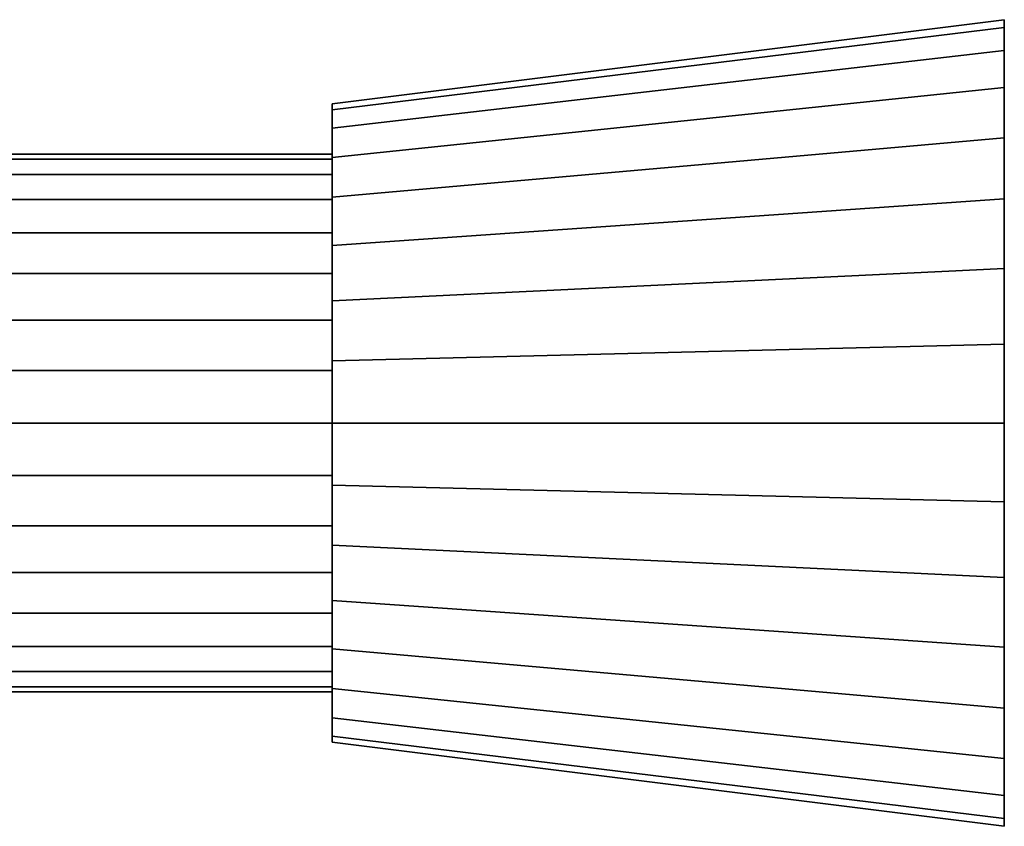
# Model space of a CAD drawing. Extents: x -439 to 439, y -55 to 55.
# Drawn here: x 380 to 439, y -37 to 11 of the extents above; entities that cross this region are included whole.
import ezdxf

# ---------------------------------------------------------------- set-up
doc = ezdxf.new("R2010")
doc.units = 0
doc.header["$LTSCALE"] = 50
doc.layers.get('0').update_dxf_attribs({"linetype": 'CONTINUOUS'})
doc.layers.add('GIACOMINI_R557FY_001', color=7, linetype='CONTINUOUS')

# ---------------------------------------------------------------- blocks, each defined once
blk = doc.blocks.new('QMODEL_e141809d_54d9_432b_bd3b_36a3e6364936')
at = {"color": 255, "invisible_edges": 15}
for points in [[(438.55, -12.55, 168.5), (438.55, 10.988847, 139.817832), (438.55, 11.45, 144.5), (438.55, 10.988847, 149.182168)], [(438.55, -12.55, 168.5), (438.55, 7.405271, 131.166314), (438.55, 9.623109, 135.315598), (438.55, 10.988847, 139.817832)], [(438.55, -12.55, 168.5), (438.55, 10.988847, 149.182168), (438.55, 9.623109, 153.684402), (438.55, 7.405271, 157.833686)], [(438.55, -12.55, 168.5), (438.55, 0.783686, 124.544729), (438.55, 4.420563, 127.529437), (438.55, 7.405271, 131.166314)], [(438.55, -12.55, 168.5), (438.55, 7.405271, 157.833686), (438.55, 4.420563, 161.470563), (438.55, 0.783686, 164.455271)], [(398.55, -12.55, 163.5), (398.55, 6.08492, 140.793284), (398.55, 6.45, 144.5), (398.55, 6.08492, 148.206716)], [(398.55, -12.55, 163.5), (398.55, 3.247923, 133.944166), (398.55, 5.003711, 137.229015), (398.55, 6.08492, 140.793284)], [(398.55, -12.55, 163.5), (398.55, 6.08492, 148.206716), (398.55, 5.003711, 151.770985), (398.55, 3.247923, 155.055834)], [(398.55, -12.55, 163.5), (398.55, -1.994166, 128.702077), (398.55, 0.885029, 131.064971), (398.55, 3.247923, 133.944166)], [(398.55, -12.55, 163.5), (398.55, 3.247923, 155.055834), (398.55, 0.885029, 157.935029), (398.55, -1.994166, 160.297923)], [(438.55, -12.55, 168.5), (438.55, -7.867832, 120.961153), (438.55, -3.365598, 122.326891), (438.55, 0.783686, 124.544729)], [(438.55, -12.55, 168.5), (438.55, 0.783686, 164.455271), (438.55, -3.365598, 166.673109), (438.55, -7.867832, 168.038847)], [(398.55, -12.55, 163.5), (398.55, -8.843284, 125.86508), (398.55, -5.279015, 126.946289), (398.55, -1.994166, 128.702077)], [(398.55, -12.55, 163.5), (398.55, -1.994166, 160.297923), (398.55, -5.279015, 162.053711), (398.55, -8.843284, 163.13492)], [(438.55, -12.55, 168.5), (438.55, -17.232168, 120.961153), (438.55, -12.55, 120.5), (438.55, -7.867832, 120.961153)], [(398.55, -12.55, 163.5), (398.55, -16.256716, 125.86508), (398.55, -12.55, 125.5), (398.55, -8.843284, 125.86508)], [(398.55, -12.55, 163.5), (398.55, -16.256716, 163.13492), (398.55, -19.820985, 162.053711), (398.55, -23.105834, 160.297923)], [(398.55, -12.55, 163.5), (398.55, -23.105834, 160.297923), (398.55, -25.985029, 157.935029), (398.55, -28.347923, 155.055834)], [(398.55, -12.55, 163.5), (398.55, -28.347923, 155.055834), (398.55, -30.103711, 151.770985), (398.55, -31.18492, 148.206716)], [(398.55, -12.55, 163.5), (398.55, -31.18492, 148.206716), (398.55, -31.55, 144.5), (398.55, -31.18492, 140.793284)], [(398.55, -12.55, 163.5), (398.55, -31.18492, 140.793284), (398.55, -30.103711, 137.229015), (398.55, -28.347923, 133.944166)], [(398.55, -12.55, 163.5), (398.55, -28.347923, 133.944166), (398.55, -25.985029, 131.064971), (398.55, -23.105834, 128.702077)], [(398.55, -12.55, 163.5), (398.55, -23.105834, 128.702077), (398.55, -19.820985, 126.946289), (398.55, -16.256716, 125.86508)], [(438.55, -12.55, 168.5), (438.55, -17.232168, 168.038847), (438.55, -21.734402, 166.673109), (438.55, -25.883686, 164.455271)], [(438.55, -12.55, 168.5), (438.55, -25.883686, 164.455271), (438.55, -29.520563, 161.470563), (438.55, -32.505271, 157.833686)], [(438.55, -12.55, 168.5), (438.55, -32.505271, 157.833686), (438.55, -34.723109, 153.684402), (438.55, -36.088847, 149.182168)], [(438.55, -12.55, 168.5), (438.55, -36.088847, 149.182168), (438.55, -36.55, 144.5), (438.55, -36.088847, 139.817832)], [(438.55, -12.55, 168.5), (438.55, -36.088847, 139.817832), (438.55, -34.723109, 135.315598), (438.55, -32.505271, 131.166314)], [(438.55, -12.55, 168.5), (438.55, -32.505271, 131.166314), (438.55, -29.520563, 127.529437), (438.55, -25.883686, 124.544729)], [(438.55, -12.55, 168.5), (438.55, -25.883686, 124.544729), (438.55, -21.734402, 122.326891), (438.55, -17.232168, 120.961153)]]:
    blk.add_3dface(points, dxfattribs=at)
at = {"color": 255}
mesh = blk.add_polymesh((2, 33), dxfattribs=at)
for k, corner in enumerate([(398.55, -12.55, 163.5), (398.55, -16.256716, 163.13492), (398.55, -19.820985, 162.053711), (398.55, -23.105834, 160.297923), (398.55, -25.985029, 157.935029), (398.55, -28.347923, 155.055834), (398.55, -30.103711, 151.770985), (398.55, -31.18492, 148.206716), (398.55, -31.55, 144.5), (398.55, -31.18492, 140.793284), (398.55, -30.103711, 137.229015), (398.55, -28.347923, 133.944166), (398.55, -25.985029, 131.064971), (398.55, -23.105834, 128.702077), (398.55, -19.820985, 126.946289), (398.55, -16.256716, 125.86508), (398.55, -12.55, 125.5), (398.55, -8.843284, 125.86508), (398.55, -5.279015, 126.946289), (398.55, -1.994166, 128.702077), (398.55, 0.885029, 131.064971), (398.55, 3.247923, 133.944166), (398.55, 5.003711, 137.229015), (398.55, 6.08492, 140.793284), (398.55, 6.45, 144.5), (398.55, 6.08492, 148.206716), (398.55, 5.003711, 151.770985), (398.55, 3.247923, 155.055834), (398.55, 0.885029, 157.935029), (398.55, -1.994166, 160.297923), (398.55, -5.279015, 162.053711), (398.55, -8.843284, 163.13492), (398.55, -12.55, 163.5), (438.55, -12.55, 168.5), (438.55, -17.232168, 168.038847), (438.55, -21.734402, 166.673109), (438.55, -25.883686, 164.455271), (438.55, -29.520563, 161.470563), (438.55, -32.505271, 157.833686), (438.55, -34.723109, 153.684402), (438.55, -36.088847, 149.182168), (438.55, -36.55, 144.5), (438.55, -36.088847, 139.817832), (438.55, -34.723109, 135.315598), (438.55, -32.505271, 131.166314), (438.55, -29.520563, 127.529437), (438.55, -25.883686, 124.544729), (438.55, -21.734402, 122.326891), (438.55, -17.232168, 120.961153), (438.55, -12.55, 120.5), (438.55, -7.867832, 120.961153), (438.55, -3.365598, 122.326891), (438.55, 0.783686, 124.544729), (438.55, 4.420563, 127.529437), (438.55, 7.405271, 131.166314), (438.55, 9.623109, 135.315598), (438.55, 10.988847, 139.817832), (438.55, 11.45, 144.5), (438.55, 10.988847, 149.182168), (438.55, 9.623109, 153.684402), (438.55, 7.405271, 157.833686), (438.55, 4.420563, 161.470563), (438.55, 0.783686, 164.455271), (438.55, -3.365598, 166.673109), (438.55, -7.867832, 168.038847), (438.55, -12.55, 168.5)]):
    mesh.set_mesh_vertex(divmod(k, 33), corner)
at = {"color": 23}
mesh = blk.add_polymesh((2, 32), dxfattribs=dict(at, n_close=True))
for k, corner in enumerate([(298.55, -12.55, 160.5), (298.55, -15.671445, 160.192564), (298.55, -18.672935, 159.282073), (298.55, -21.439124, 157.803514), (298.55, -23.863708, 155.813708), (298.55, -25.853514, 153.389124), (298.55, -27.332073, 150.622935), (298.55, -28.242564, 147.621445), (298.55, -28.55, 144.5), (298.55, -28.242564, 141.378555), (298.55, -27.332073, 138.377065), (298.55, -25.853514, 135.610876), (298.55, -23.863708, 133.186292), (298.55, -21.439124, 131.196486), (298.55, -18.672935, 129.717927), (298.55, -15.671445, 128.807436), (298.55, -12.55, 128.5), (298.55, -9.428555, 128.807436), (298.55, -6.427065, 129.717927), (298.55, -3.660876, 131.196486), (298.55, -1.236292, 133.186292), (298.55, 0.753514, 135.610876), (298.55, 2.232073, 138.377065), (298.55, 3.142564, 141.378555), (298.55, 3.45, 144.5), (298.55, 3.142564, 147.621445), (298.55, 2.232073, 150.622935), (298.55, 0.753514, 153.389124), (298.55, -1.236292, 155.813708), (298.55, -3.660876, 157.803514), (298.55, -6.427065, 159.282073), (298.55, -9.428555, 160.192564), (398.55, -12.55, 160.5), (398.55, -15.671445, 160.192564), (398.55, -18.672935, 159.282073), (398.55, -21.439124, 157.803514), (398.55, -23.863708, 155.813708), (398.55, -25.853514, 153.389124), (398.55, -27.332073, 150.622935), (398.55, -28.242564, 147.621445), (398.55, -28.55, 144.5), (398.55, -28.242564, 141.378555), (398.55, -27.332073, 138.377065), (398.55, -25.853514, 135.610876), (398.55, -23.863708, 133.186292), (398.55, -21.439124, 131.196486), (398.55, -18.672935, 129.717927), (398.55, -15.671445, 128.807436), (398.55, -12.55, 128.5), (398.55, -9.428555, 128.807436), (398.55, -6.427065, 129.717927), (398.55, -3.660876, 131.196486), (398.55, -1.236292, 133.186292), (398.55, 0.753514, 135.610876), (398.55, 2.232073, 138.377065), (398.55, 3.142564, 141.378555), (398.55, 3.45, 144.5), (398.55, 3.142564, 147.621445), (398.55, 2.232073, 150.622935), (398.55, 0.753514, 153.389124), (398.55, -1.236292, 155.813708), (398.55, -3.660876, 157.803514), (398.55, -6.427065, 159.282073), (398.55, -9.428555, 160.192564)]):
    mesh.set_mesh_vertex(divmod(k, 32), corner)
mesh = blk.add_polymesh((2, 32), dxfattribs=dict(at, n_close=True))
for k, corner in enumerate([(398.55, -12.55, 144.5), (398.55, -12.55, 144.5), (398.55, -12.55, 144.5), (398.55, -12.55, 144.5), (398.55, -12.55, 144.5), (398.55, -12.55, 144.5), (398.55, -12.55, 144.5), (398.55, -12.55, 144.5), (398.55, -12.55, 144.5), (398.55, -12.55, 144.5), (398.55, -12.55, 144.5), (398.55, -12.55, 144.5), (398.55, -12.55, 144.5), (398.55, -12.55, 144.5), (398.55, -12.55, 144.5), (398.55, -12.55, 144.5), (398.55, -12.55, 144.5), (398.55, -12.55, 144.5), (398.55, -12.55, 144.5), (398.55, -12.55, 144.5), (398.55, -12.55, 144.5), (398.55, -12.55, 144.5), (398.55, -12.55, 144.5), (398.55, -12.55, 144.5), (398.55, -12.55, 144.5), (398.55, -12.55, 144.5), (398.55, -12.55, 144.5), (398.55, -12.55, 144.5), (398.55, -12.55, 144.5), (398.55, -12.55, 144.5), (398.55, -12.55, 144.5), (398.55, -12.55, 144.5), (398.55, -12.55, 160.5), (398.55, -15.671445, 160.192564), (398.55, -18.672935, 159.282073), (398.55, -21.439124, 157.803514), (398.55, -23.863708, 155.813708), (398.55, -25.853514, 153.389124), (398.55, -27.332073, 150.622935), (398.55, -28.242564, 147.621445), (398.55, -28.55, 144.5), (398.55, -28.242564, 141.378555), (398.55, -27.332073, 138.377065), (398.55, -25.853514, 135.610876), (398.55, -23.863708, 133.186292), (398.55, -21.439124, 131.196486), (398.55, -18.672935, 129.717927), (398.55, -15.671445, 128.807436), (398.55, -12.55, 128.5), (398.55, -9.428555, 128.807436), (398.55, -6.427065, 129.717927), (398.55, -3.660876, 131.196486), (398.55, -1.236292, 133.186292), (398.55, 0.753514, 135.610876), (398.55, 2.232073, 138.377065), (398.55, 3.142564, 141.378555), (398.55, 3.45, 144.5), (398.55, 3.142564, 147.621445), (398.55, 2.232073, 150.622935), (398.55, 0.753514, 153.389124), (398.55, -1.236292, 155.813708), (398.55, -3.660876, 157.803514), (398.55, -6.427065, 159.282073), (398.55, -9.428555, 160.192564)]):
    mesh.set_mesh_vertex(divmod(k, 32), corner)

msp = doc.modelspace()

# ---------------------------------------------------------------- block references
at = {"layer": 'GIACOMINI_R557FY_001'}
msp.add_blockref('QMODEL_e141809d_54d9_432b_bd3b_36a3e6364936', (0, 0), dxfattribs=at)

doc.saveas('drawing.dxf')
